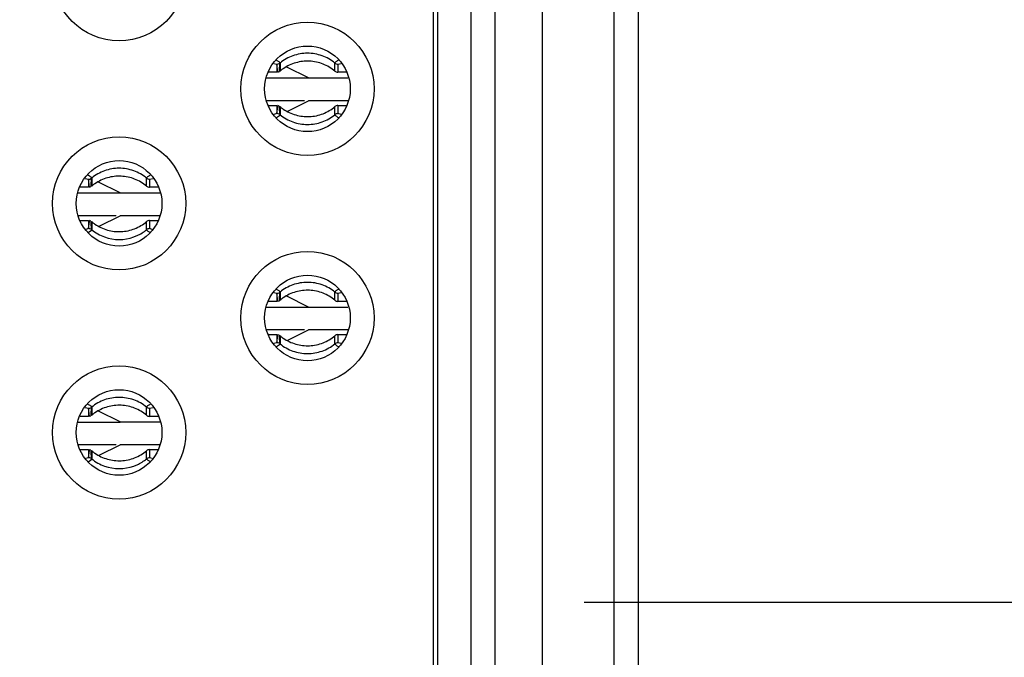
# Model space of a CAD drawing. Units: inches. Extents: x 0 to 34, y 0 to 22.
# Drawn here: x 5.9 to 6.3, y 10.9 to 11.2 of the extents above; entities that cross this region are included whole.
import ezdxf

# ---------------------------------------------------------------- set-up
doc = ezdxf.new("R2010")
doc.units = ezdxf.units.IN
doc.header["$LTSCALE"] = 1.87
doc.header["$MEASUREMENT"] = 0
doc.layers.get('0').update_dxf_attribs({"linetype": 'CONTINUOUS'})
doc.layers.add('02___PRT_ALL_AXES', color=7, linetype='CONTINUOUS')
doc.layers.add('DIMENSIONS', color=7, linetype='CONTINUOUS')
doc.styles.get("Standard").update_dxf_attribs({"font": 'txt', "width": 0.8})
doc.dimstyles.new('DIMSTYLE_2', dxfattribs={"dimtxt": 0.125, "dimasz": 0.18, "dimexe": 0.125, "dimexo": 0.0625, "dimgap": 0.0625, "dimtad": 0, "dimtih": 1, "dimtoh": 1, "dimzin": 0, "dimdsep": 46, "dimtxsty": 'STANDARD', "dimblk": '_FILLED', "dimblk1": '_FILLED', "dimblk2": '_FILLED', "dimcen": 0.09, "dimazin": 0, "dimtp": 0.01, "dimtm": 0.01, "dimtfac": 1, "dimtofl": 0, "dimtmove": 0, "dimatfit": 3, "dimldrblk": '_FILLED', "dimfxl": 1, "dimtolj": 1, "dimtzin": 0, "dimarcsym": 0})

# ---------------------------------------------------------------- blocks, each defined once
blk = doc.blocks.new('_FILLED')
at = {"color": 0, "linetype": 'BYBLOCK'}
blk.add_solid([(0, 0), (-1, 0.1736111111), (-1, -0.1736111111)], dxfattribs=at)
blk = doc.blocks.new('*D14')
at = {"layer": 'DIMENSIONS', "color": 2, "linetype": 'CONTINUOUS'}
for p, q in [((6.1725105611, 10.9191955005), (7.2595963042, 10.9191955005)), ((7.1345963042, 10.9191955005), (7.1345963042, 9.8797323705)), ((7.1345963042, 8.5902692404), (7.1345963042, 9.6297323705)), ((6.0106958062, 8.5902692404), (7.2595963042, 8.5902692404))]:
    blk.add_line(p, q, dxfattribs=at)
at = {"layer": 'DIMENSIONS', "color": 2, "linetype": 'CONTINUOUS', "xscale": 0.18, "yscale": 0.18, "zscale": 0.18}
for p, rotation in [((7.1345963042, 10.9191955005), 90), ((7.1345963042, 8.5902692404), 270)]:
    blk.add_blockref('_FILLED', p, dxfattribs=dict(at, rotation=rotation))
at = {"layer": 'DIMENSIONS', "color": 2, "linetype": 'CONTINUOUS', "insert": (7.1345963042, 9.8172323705), "char_height": 0.125, "width": 1.325, "attachment_point": 2, "line_spacing_factor": 0.9}
blk.add_mtext('59.15{\\ftxt.shx;\\W1.000000;\\H0.125000; }[2.329]', dxfattribs=at)
blk = doc.blocks.new('*D15')
at = {"layer": 'DIMENSIONS', "color": 2, "linetype": 'CONTINUOUS'}
for p, q in [((6.064305552, 13.4101386436), (7.2595963042, 13.4101386436)), ((7.1345963042, 13.4101386436), (7.1345963042, 12.2896670721)), ((7.1345963042, 10.9191955005), (7.1345963042, 12.0396670721)), ((6.1725105611, 10.9191955005), (7.2595963042, 10.9191955005))]:
    blk.add_line(p, q, dxfattribs=at)
at = {"layer": 'DIMENSIONS', "color": 2, "linetype": 'CONTINUOUS', "xscale": 0.18, "yscale": 0.18, "zscale": 0.18}
for p, rotation in [((7.1345963042, 13.4101386436), 90), ((7.1345963042, 10.9191955005), 270)]:
    blk.add_blockref('_FILLED', p, dxfattribs=dict(at, rotation=rotation))
at = {"layer": 'DIMENSIONS', "color": 2, "linetype": 'CONTINUOUS', "insert": (7.1345963042, 12.2271670721), "char_height": 0.125, "width": 1.325, "attachment_point": 2, "line_spacing_factor": 0.9}
blk.add_mtext('63.27{\\ftxt.shx;\\W1.000000;\\H0.125000; }[2.491]', dxfattribs=at)
blk = doc.blocks.new('*D18')
at = {"layer": 'DIMENSIONS', "color": 2, "linetype": 'CONTINUOUS'}
for p, q in [((5.5480017607, 11.2778965935), (5.5480017607, 5.2703076987)), ((6.3845963042, 9.0311382289), (6.3845963042, 5.2703076987)), ((5.5480017607, 5.3953076987), (5.1880017607, 5.3953076987)), ((6.3845963042, 5.3953076987), (6.707434787, 5.3953076987))]:
    blk.add_line(p, q, dxfattribs=at)
at = {"layer": 'DIMENSIONS', "color": 2, "linetype": 'CONTINUOUS', "xscale": 0.18, "yscale": 0.18, "zscale": 0.18}
blk.add_blockref('_FILLED', (5.5480017607, 5.3953076987), dxfattribs=at)
at = {"layer": 'DIMENSIONS', "color": 2, "linetype": 'CONTINUOUS', "xscale": 0.18, "yscale": 0.18, "zscale": 0.18, "rotation": 180}
blk.add_blockref('_FILLED', (6.3845963042, 5.3953076987), dxfattribs=at)
at = {"layer": 'DIMENSIONS', "color": 2, "linetype": 'CONTINUOUS', "insert": (6.769934787, 5.4578076987), "char_height": 0.125, "width": 1.425, "attachment_point": 1, "line_spacing_factor": 0.9}
blk.add_mtext('(21.25{\\ftxt.shx;\\W1.000000;\\H0.125000; }[.837])', dxfattribs=at)
blk = doc.blocks.new('*D24')
at = {"layer": 'DIMENSIONS', "color": 2, "linetype": 'CONTINUOUS'}
for p, q in [((5.5480017607, 11.2778965935), (5.5480017607, 6.0203076987)), ((5.9800420572, 9.4705543534), (5.9800420572, 6.0203076987)), ((5.5480017607, 6.1453076987), (5.2603789017, 6.1453076987)), ((5.9800420572, 6.1453076987), (6.3400420572, 6.1453076987))]:
    blk.add_line(p, q, dxfattribs=at)
at = {"layer": 'DIMENSIONS', "color": 2, "linetype": 'CONTINUOUS', "xscale": 0.18, "yscale": 0.18, "zscale": 0.18}
blk.add_blockref('_FILLED', (5.5480017607, 6.1453076987), dxfattribs=at)
at = {"layer": 'DIMENSIONS', "color": 2, "linetype": 'CONTINUOUS', "xscale": 0.18, "yscale": 0.18, "zscale": 0.18, "rotation": 180}
blk.add_blockref('_FILLED', (5.9800420572, 6.1453076987), dxfattribs=at)
at = {"layer": 'DIMENSIONS', "color": 2, "linetype": 'CONTINUOUS', "insert": (5.1978789017, 6.2078076987), "char_height": 0.125, "width": 1.225, "attachment_point": 3, "line_spacing_factor": 0.9}
blk.add_mtext('10.97{\\ftxt.shx;\\W1.000000;\\H0.125000; }[.432]', dxfattribs=at)
blk = doc.blocks.new('*D25')
at = {"layer": 'DIMENSIONS', "color": 2, "linetype": 'CONTINUOUS'}
for p, q in [((5.5480017607, 11.2778965935), (5.5480017607, 6.7703076987)), ((5.8730420572, 8.4089923192), (5.8730420572, 6.7703076987)), ((5.5480017607, 6.8953076987), (5.1813216332, 6.8953076987)), ((5.8730420572, 6.8953076987), (6.2330420572, 6.8953076987))]:
    blk.add_line(p, q, dxfattribs=at)
at = {"layer": 'DIMENSIONS', "color": 2, "linetype": 'CONTINUOUS', "xscale": 0.18, "yscale": 0.18, "zscale": 0.18}
blk.add_blockref('_FILLED', (5.5480017607, 6.8953076987), dxfattribs=at)
at = {"layer": 'DIMENSIONS', "color": 2, "linetype": 'CONTINUOUS', "xscale": 0.18, "yscale": 0.18, "zscale": 0.18, "rotation": 180}
blk.add_blockref('_FILLED', (5.8730420572, 6.8953076987), dxfattribs=at)
at = {"layer": 'DIMENSIONS', "color": 2, "linetype": 'CONTINUOUS', "insert": (5.1188216332, 6.9578076987), "char_height": 0.125, "width": 1.125, "attachment_point": 3, "line_spacing_factor": 0.9}
blk.add_mtext('8.26{\\ftxt.shx;\\W1.000000;\\H0.125000; }[.325]', dxfattribs=at)

msp = doc.modelspace()

# ---------------------------------------------------------------- linework, layer by layer
at = {"color": 7, "linetype": 'CONTINUOUS'}
for p, q in [((6.1100105611, 11.9199828557), (6.1100105611, 9.9184081453)), ((6.111979065, 9.9184081453), (6.111979065, 11.9199828557)), ((6.1257585926, 9.9184081453), (6.1257585926, 11.9199828557)), ((6.1356011123, 11.9199798599), (6.1356011123, 9.9184051495)), ((6.1552861517, 9.918336246), (6.1552861517, 11.9199109565)), ((6.0457711136, 11.1386952785), (6.045426259, 11.1420373568)), ((6.045426259, 11.1420373568), (6.045426259, 11.1386653718)), ((6.0466878388, 11.1424863301), (6.0466455117, 11.1419424664)), ((6.0466878388, 11.1424863301), (6.0466477242, 11.1419394863)), ((6.0466878388, 11.1424863301), (6.0466878388, 11.1391250006)), ((6.0464278126, 11.1391452376), (6.0464110561, 11.1389299319)), ((6.0464287229, 11.1391438871), (6.0464110561, 11.1389299319)), ((6.045426259, 11.1248858449), (6.045426259, 11.1215244035)), ((6.045426259, 11.1215244035), (6.0457371245, 11.1245273032)), ((6.0457368204, 11.1245246384), (6.0457711136, 11.1248559347)), ((6.0457446349, 11.1245998865), (6.0457711136, 11.1248559347)), ((6.0464110561, 11.1246212709), (6.0464287802, 11.1244072583)), ((6.0464110561, 11.1246212709), (6.046427867, 11.1244059035)), ((6.0466453611, 11.1216195633), (6.0466878388, 11.1210753771)), ((6.04664758, 11.1216225525), (6.0466878388, 11.1210753771)), ((6.0466878388, 11.1244261962), (6.0466878388, 11.1210753771)), ((5.9678183577, 11.0910574854), (5.9674735031, 11.0943995637)), ((5.9674735031, 11.0943995637), (5.9674735031, 11.0910275787)), ((5.9687350829, 11.094848537), (5.9686927558, 11.0943046733)), ((5.9687350829, 11.094848537), (5.9686949683, 11.0943016932)), ((5.9687350829, 11.094848537), (5.9687350829, 11.0914872076)), ((5.9684750567, 11.0915074445), (5.9684583002, 11.0912921388)), ((5.968475967, 11.091506094), (5.9684583002, 11.0912921388)), ((5.9674735031, 11.0772480518), (5.9674735031, 11.0738866104)), ((5.9674735031, 11.0738866104), (5.9677843686, 11.0768895101)), ((5.9677840645, 11.0768868453), (5.9678183577, 11.0772181417)), ((5.9678012743, 11.0770529187), (5.9678183577, 11.0772181417)), ((5.9684583002, 11.0769834778), (5.9684760243, 11.0767694653)), ((5.9684583002, 11.0769834778), (5.9684751111, 11.0767681105)), ((5.9687350829, 11.0767884031), (5.9687350829, 11.073437584)), ((5.9686926052, 11.0739817702), (5.9687350829, 11.073437584)), ((5.9686948241, 11.0739847594), (5.9687350829, 11.073437584)), ((6.0457711136, 11.0438133931), (6.045426259, 11.0471554714)), ((6.045426259, 11.0471554714), (6.045426259, 11.0437834864)), ((6.0464278126, 11.0442633523), (6.0464110561, 11.0440480465)), ((6.0464287229, 11.0442620017), (6.0464110561, 11.0440480465)), ((6.0466878388, 11.0476044447), (6.0466455117, 11.047060581)), ((6.0466878388, 11.0476044447), (6.0466477242, 11.0470576009)), ((6.0466878388, 11.0476044447), (6.0466878388, 11.0442431153)), ((6.045426259, 11.0300039595), (6.045426259, 11.0266425181)), ((6.045426259, 11.0266425181), (6.0457371245, 11.0296454178)), ((6.0457368204, 11.029642753), (6.0457711136, 11.0299740494)), ((6.0464110561, 11.0297393855), (6.0464287802, 11.029525373)), ((6.0464110561, 11.0297393855), (6.046427867, 11.0295240182)), ((6.0466878388, 11.0295443108), (6.0466878388, 11.0261934917)), ((6.0466453611, 11.0267376779), (6.0466878388, 11.0261934917)), ((6.04664758, 11.0267406671), (6.0466878388, 11.0261934917)), ((5.9678183577, 10.9961756), (5.9674735031, 10.9995176784)), ((5.9674735031, 10.9995176784), (5.9674735031, 10.9961456933)), ((5.9687350829, 10.9999666516), (5.9686927558, 10.999422788)), ((5.9687350829, 10.9999666516), (5.9686949683, 10.9994198078)), ((5.9687350829, 10.9999666516), (5.9687350829, 10.9966053222)), ((5.9684750567, 10.9966255592), (5.9684583002, 10.9964102535)), ((5.968475967, 10.9966242086), (5.9684583002, 10.9964102535)), ((5.9674735031, 10.9823661664), (5.9674735031, 10.9790047251)), ((5.9674735031, 10.9790047251), (5.9677843686, 10.9820076247)), ((5.9677840645, 10.9820049599), (5.9678183577, 10.9823362563)), ((5.9684583002, 10.9821015925), (5.9684760243, 10.9818875799)), ((5.9684583002, 10.9821015925), (5.9684751111, 10.9818862251)), ((5.9686926052, 10.9790998848), (5.9687350829, 10.9785556987)), ((5.9686948241, 10.979102874), (5.9687350829, 10.9785556987)), ((5.9687350829, 10.9819065178), (5.9687350829, 10.9785556987))]:
    msp.add_line(p, q, dxfattribs=at)
at = {"color": 6, "linetype": 'CONTINUOUS'}
for p, q in [((6.0441338338, 11.1423472504), (6.0454262766, 11.142037379)), ((6.0693962756, 11.1391250111), (6.0693962756, 11.1424863301)), ((6.0706578554, 11.1420373568), (6.0706578554, 11.1386653718)), ((6.0706579632, 11.142037379), (6.0719500166, 11.1423472266)), ((6.045426259, 11.1386653718), (6.0419770375, 11.1386653718)), ((6.0455699553, 11.1386653718), (6.0455699553, 11.1386952785)), ((6.0457711136, 11.1386952785), (6.0464110561, 11.1389299319)), ((6.0463623363, 11.1388819994), (6.0463643177, 11.1389317919)), ((6.058435758, 11.1363195236), (6.049550069, 11.1407660953)), ((6.0741070768, 11.1386653718), (6.0706578554, 11.1386653718)), ((6.0411103988, 11.1362843015), (6.0519812718, 11.1362871081)), ((6.0519812718, 11.1362871081), (6.058435758, 11.1362931605)), ((6.058435758, 11.1363195236), (6.0748104616, 11.1363195236)), ((6.0567939075, 11.1268411727), (6.0410182709, 11.1268354686)), ((6.0498806787, 11.1225926064), (6.058435758, 11.1268707051)), ((6.0748107533, 11.1268707051), (6.058435758, 11.1268707051)), ((6.0419881836, 11.1248858449), (6.045426259, 11.1248858449)), ((6.0454262765, 11.1215243813), (6.0441485291, 11.1212167922)), ((6.0455699553, 11.1248559347), (6.0455699553, 11.1248858449)), ((6.0463648205, 11.124665782), (6.0458453063, 11.1248598301)), ((6.0463642941, 11.1246194309), (6.0463623363, 11.1246691885)), ((6.0693962756, 11.1210753771), (6.0693962756, 11.1244261867)), ((6.0706578554, 11.1248858449), (6.0706578554, 11.1215244035)), ((6.0706578554, 11.1248858449), (6.0740959308, 11.1248858449)), ((6.0719350097, 11.1212168443), (6.0706579684, 11.1215243813)), ((6.0452602805, 11.1199658904), (6.0464368717, 11.1207257946)), ((6.0464368717, 11.1207257946), (6.0466878388, 11.1210753771)), ((5.9660266354, 11.0947223455), (5.9674735158, 11.0943995901)), ((5.9804830021, 11.0887121679), (5.9716254201, 11.0931446742)), ((5.9914435197, 11.091487218), (5.9914435197, 11.094848537)), ((5.9927050995, 11.0943995637), (5.9927050995, 11.0910275787)), ((5.9927052121, 11.0943995901), (5.9941522581, 11.0947223707)), ((5.9630970701, 11.0886769364), (5.9740285159, 11.0886797524)), ((5.9674735031, 11.0910275787), (5.963952634, 11.0910275787)), ((5.9676171994, 11.0910275787), (5.9676171994, 11.0910574854)), ((5.9678183577, 11.0910574854), (5.9684583002, 11.0912921388)), ((5.9684095803, 11.0912442063), (5.9684115618, 11.0912939988)), ((5.9740285159, 11.0886797524), (5.9804830021, 11.0886858048)), ((5.9804830021, 11.0887121679), (5.9970687093, 11.0887121679)), ((5.9962259685, 11.0910275787), (5.9927050995, 11.0910275787)), ((5.9788411516, 11.079233817), (5.96306519, 11.0792281129)), ((5.9641070754, 11.0772480518), (5.9674735031, 11.0772480518)), ((5.9676171994, 11.0772181417), (5.9676171994, 11.0772480518)), ((5.9684120646, 11.0770279889), (5.9678925504, 11.0772220371)), ((5.9684115382, 11.0769816378), (5.9684095803, 11.0770313954)), ((5.971899806, 11.0749711904), (5.9804830021, 11.0792633494)), ((5.9968050355, 11.0792633494), (5.9804830021, 11.0792633494)), ((5.9914435197, 11.073437584), (5.9914435197, 11.0767883937)), ((5.9927050995, 11.0772480518), (5.9927050995, 11.0738866104)), ((5.9927050995, 11.0772480518), (5.9960715272, 11.0772480518)), ((5.9674735158, 11.0738865841), (5.9663451918, 11.0735933294)), ((5.9674314959, 11.072393836), (5.9684841868, 11.0730880138)), ((5.9684841868, 11.0730880138), (5.9687350829, 11.073437584)), ((5.9938318911, 11.0735934811), (5.9927052173, 11.0738865841)), ((6.045426259, 11.0437834864), (6.0419770375, 11.0437834864)), ((6.0441338338, 11.0474653651), (6.0454262766, 11.0471554936)), ((6.0455699553, 11.0437834864), (6.0455699553, 11.0438133931)), ((6.0457711136, 11.0438133931), (6.0464110561, 11.0440480465)), ((6.0463623363, 11.044000114), (6.0463643177, 11.0440499065)), ((6.058435758, 11.0414376382), (6.049550069, 11.0458842099)), ((6.0693962756, 11.0442431257), (6.0693962756, 11.0476044447)), ((6.0706578554, 11.0471554714), (6.0706578554, 11.0437834864)), ((6.0741070768, 11.0437834864), (6.0706578554, 11.0437834864)), ((6.0706579632, 11.0471554936), (6.0719500166, 11.0474653413)), ((6.0411103988, 11.0414024161), (6.0519812718, 11.0414052227)), ((6.0519812718, 11.0414052227), (6.058435758, 11.0414112752)), ((6.058435758, 11.0414376382), (6.0748104616, 11.0414376382)), ((6.0567939075, 11.0319592874), (6.0410182709, 11.0319535833)), ((6.0498806787, 11.027710721), (6.058435758, 11.0319888198)), ((6.0748107533, 11.0319888198), (6.058435758, 11.0319888198)), ((6.0419881836, 11.0300039595), (6.045426259, 11.0300039595)), ((6.0455699553, 11.0299740494), (6.0455699553, 11.0300039595)), ((6.0463648205, 11.0297838966), (6.0458453063, 11.0299779448)), ((6.0463642941, 11.0297375455), (6.0463623363, 11.0297873031)), ((6.0693962756, 11.0261934917), (6.0693962756, 11.0295443014)), ((6.0706578554, 11.0300039595), (6.0706578554, 11.0266425181)), ((6.0706578554, 11.0300039595), (6.0740959308, 11.0300039595)), ((6.0454262765, 11.0266424959), (6.0441485291, 11.0263349068)), ((6.0452602805, 11.025084005), (6.0464368717, 11.0258439092)), ((6.0464368717, 11.0258439092), (6.0466878388, 11.0261934917)), ((6.0719350097, 11.0263349589), (6.0706579684, 11.026642496)), ((5.9660266354, 10.9998404601), (5.9674735158, 10.9995177047)), ((5.9914435197, 10.9966053326), (5.9914435197, 10.9999666516)), ((5.9927050995, 10.9995176784), (5.9927050995, 10.9961456933)), ((5.9927052121, 10.9995177047), (5.9941522581, 10.9998404854)), ((5.9674735031, 10.9961456933), (5.963952634, 10.9961456933)), ((5.9676171994, 10.9961456933), (5.9676171994, 10.9961756)), ((5.9678183577, 10.9961756), (5.9684583002, 10.9964102535)), ((5.9684095803, 10.9963623209), (5.9684115618, 10.9964121134)), ((5.9804830021, 10.9938302825), (5.9716254201, 10.9982627889)), ((5.9962259685, 10.9961456933), (5.9927050995, 10.9961456933)), ((5.9630970701, 10.9937950511), (5.9740285159, 10.993797867)), ((5.9740285159, 10.993797867), (5.9804830021, 10.9938039195)), ((5.9804830021, 10.9938302825), (5.9970687093, 10.9938302825)), ((5.9788411516, 10.9843519317), (5.96306519, 10.9843462275)), ((5.971899806, 10.980089305), (5.9804830021, 10.9843814641)), ((5.9968050355, 10.9843814641), (5.9804830021, 10.9843814641)), ((5.9641070754, 10.9823661664), (5.9674735031, 10.9823661664)), ((5.9674735158, 10.9790046987), (5.9663451918, 10.978711444)), ((5.9676171994, 10.9823362563), (5.9676171994, 10.9823661664)), ((5.9684120646, 10.9821461035), (5.9678925504, 10.9823401517)), ((5.9684115382, 10.9820997525), (5.9684095803, 10.9821495101)), ((5.9914435197, 10.9785556987), (5.9914435197, 10.9819065083)), ((5.9927050995, 10.9823661664), (5.9960715272, 10.9823661664)), ((5.9927050995, 10.9823661664), (5.9927050995, 10.9790047251)), ((5.9938318911, 10.9787115957), (5.9927052173, 10.9790046987)), ((5.9674314959, 10.9775119506), (5.9684841868, 10.9782061284)), ((5.9684841868, 10.9782061284), (5.9687350829, 10.9785556987))]:
    msp.add_line(p, q, dxfattribs=at)
at = {"color": 7, "linetype": 'CONTINUOUS'}
for centre, radius in [((5.9800893013, 11.1792348586), 0.0275590551), ((6.0580420572, 11.1317939159), 0.0275590551), ((6.0580420572, 11.1317909201), 0.0177165354), ((5.9800893013, 11.0843529732), 0.0275590551), ((5.9800893013, 11.0843499774), 0.0177165354), ((6.0580420572, 11.0369120305), 0.0275590551), ((6.0580420572, 11.0369090347), 0.0177165354), ((5.9800893013, 10.9894710878), 0.0275590551), ((5.9800893013, 10.989468092), 0.0177165354)]:
    msp.add_circle(centre, radius, dxfattribs=at)
at = {"color": 6, "linetype": 'CONTINUOUS'}
for centre, radius, start, end in [((6.0454265628, 11.144037685), 0.002000306, 269.9912978485, 296.0395802991), ((6.0454389157, 11.1440107469), 0.0019706796, 296.0607070419, 309.3270417717), ((6.0706558683, 11.1440273219), 0.0019899407, 230.7380623218, 270.0572127048), ((6.057890739, 11.125770358), 0.0174314045, 128.7829234809, 130.421639317), ((6.0580338491, 11.1255896675), 0.0176618974, 124.497326617, 128.7776631359), ((6.070658256, 11.1406277122), 0.0019623405, 229.9766585595, 269.9883026924), ((6.0454255445, 11.1195140494), 0.002010332, 76.9103017126, 89.979636075), ((6.0454336582, 11.1195436358), 0.0019796771, 50.68960093, 76.9450998174), ((6.0578904676, 11.1377799377), 0.0174305408, 229.5771146647, 231.1983758089), ((6.0580334013, 11.1379603066), 0.017660672, 231.2036725058, 235.4841231152), ((6.0706582221, 11.1229237419), 0.0019621034, 90.0107092321, 130.0278646056), ((6.0706558898, 11.1195346133), 0.0019897646, 89.9434017342, 129.2666087439), ((5.9674740823, 11.0963986741), 0.001999084, 269.983399614, 296.0488682663), ((5.9674865155, 11.0963724114), 0.0019700293, 296.0594165407, 309.3290341856), ((5.9927029888, 11.0963891764), 0.0019895842, 230.7344004489, 270.0607832705), ((5.9799379831, 11.0781325649), 0.0174314045, 128.7829234822, 130.4216393159), ((5.9800810932, 11.0779518744), 0.0176618974, 124.4973266175, 128.7776631367), ((5.9927055001, 11.0929899192), 0.0019623405, 229.9766585575, 269.9883026901), ((5.9799377116, 11.0901421446), 0.0174305408, 229.5771146649, 231.1983758084), ((5.9800806454, 11.0903225135), 0.017660672, 231.2036725049, 235.484123115), ((5.9927054662, 11.0752859488), 0.0019621034, 90.0107092311, 130.0278646041), ((5.9674738576, 11.071885707), 0.0020008771, 76.8778961724, 90.0101531214), ((5.9674814077, 11.0719068572), 0.0019785667, 50.6823149807, 76.9517753398), ((5.9800336281, 11.0872490478), 0.0178441491, 230.7149254866, 250.4095195149), ((5.9927030102, 11.0718971729), 0.0019894079, 89.9398282808, 129.2702733263), ((5.9800893013, 11.0874237982), 0.0180274517, 250.4290419327, 289.5709580673), ((6.0454265628, 11.0491557996), 0.002000306, 269.9912978479, 296.0395803003), ((6.0454389157, 11.0491288615), 0.0019706796, 296.0607070401, 309.3270417728), ((6.057890739, 11.0308884726), 0.0174314045, 128.7829234806, 130.4216393171), ((6.0580338491, 11.0307077821), 0.0176618974, 124.4973266171, 128.7776631359), ((6.070658256, 11.0457458269), 0.0019623405, 229.9766585591, 269.9883026927), ((6.0706558683, 11.0491454365), 0.0019899407, 230.7380623214, 270.0572127051), ((6.0578904675, 11.0428980523), 0.0174305408, 229.5771146647, 231.1983758092), ((6.0580334013, 11.0430784212), 0.017660672, 231.2036725059, 235.4841231152), ((6.0706582221, 11.0280418565), 0.0019621034, 90.0107092325, 130.0278646053), ((6.0454255445, 11.0246321641), 0.002010332, 76.9103017119, 89.9796360752), ((6.0454336582, 11.0246617504), 0.0019796771, 50.6896009298, 76.9450998176), ((6.0706558898, 11.024652728), 0.0019897646, 89.9434017342, 129.2666087439), ((5.9674740823, 11.0015167887), 0.001999084, 269.983399614, 296.0488682664), ((5.9674865155, 11.001490526), 0.0019700293, 296.0594165381, 309.3290341881), ((5.9927029888, 11.001507291), 0.0019895842, 230.7344004498, 270.0607832696), ((5.9799379831, 10.9832506795), 0.0174314045, 128.7829234827, 130.4216393156), ((5.9800810932, 10.983069989), 0.0176618974, 124.4973266173, 128.7776631366), ((5.9927055001, 10.9981080338), 0.0019623405, 229.9766585578, 269.9883026896), ((5.9674738576, 10.9770038217), 0.0020008771, 76.8778961722, 90.0101531221), ((5.9674814077, 10.9770249718), 0.0019785667, 50.6823149804, 76.9517753401), ((5.9799377117, 10.9952602593), 0.0174305408, 229.577114665, 231.1983758079), ((5.9800806454, 10.9954406281), 0.017660672, 231.2036725052, 235.4841231151), ((5.9927054662, 10.9804040635), 0.0019621034, 90.0107092312, 130.0278646041), ((5.9927030102, 10.9770152875), 0.0019894079, 89.9398282812, 129.2702733264), ((5.9800336281, 10.9923671624), 0.0178441491, 230.7149254866, 250.4095195149), ((5.9800893013, 10.9925419128), 0.0180274517, 250.4290419327, 289.5709580673)]:
    msp.add_arc(centre, radius, start, end, dxfattribs=at)
at = {"color": 7, "linetype": 'CONTINUOUS'}
for centre, radius, start, end in [((5.7025423634, 11.1674895847), 0.3450526146, 355.2879038622, 355.7535349169), ((5.6966817239, 11.0955259976), 0.3509375024, 4.2645882053, 4.7206353869), ((5.6245896074, 11.1198517917), 0.3450526147, 355.2879038617, 355.7535349162), ((5.6187289678, 11.0478882045), 0.3509375026, 4.264588206, 4.7206353874), ((5.7025423634, 11.0726076994), 0.3450526146, 355.2879038622, 355.7535349169), ((5.6966817237, 11.0006441122), 0.3509375026, 4.2645882054, 4.7206353868), ((5.6245896074, 11.0249699063), 0.3450526147, 355.2879038617, 355.7535349162), ((5.6187289677, 10.9530063191), 0.3509375027, 4.2645882061, 4.7206353874)]:
    msp.add_arc(centre, radius, start, end, dxfattribs=at)
at = {"color": 6, "linetype": 'CONTINUOUS'}
for points, knots in [([(6.0693962756, 11.1424863301), (6.0678227078, 11.1437758491), (6.0641880014, 11.1458254875), (6.0580420572, 11.1468785937), (6.0518961129, 11.1458254875), (6.0482614066, 11.1437758491), (6.0466878388, 11.1424863301)], [0, 0, 0, 0, 0.2494988168, 0.5, 0.7505011832, 1, 1, 1, 1]), ([(6.0466878388, 11.1424863301), (6.0466860126, 11.1425177953), (6.0466563903, 11.1425912581), (6.0465328429, 11.1427586853), (6.0462587758, 11.1429982686), (6.0458087712, 11.1432991267), (6.0454498537, 11.1434983047), (6.0452493275, 11.1436028814)], [0, 0, 0, 0, 0.0510066595, 0.1236895082, 0.3367807704, 0.6340040671, 1, 1, 1, 1]), ([(6.0693961497, 11.1391250837), (6.0679367597, 11.1403498022), (6.064591909, 11.1423390502), (6.0589074806, 11.1435563068), (6.0540756832, 11.1429980028), (6.0504878972, 11.1416472969), (6.0488193525, 11.1406878237), (6.0480307194, 11.1401457664)], [0, 0, 0, 0, 0.2496217841, 0.4994447972, 0.7491618706, 0.8746175869, 1, 1, 1, 1]), ([(6.0708351007, 11.1436028403), (6.070634537, 11.1434982663), (6.0702755399, 11.1432991009), (6.0698253954, 11.1429983174), (6.0695512073, 11.1427587826), (6.0694276402, 11.1425913225), (6.0693980641, 11.1425178105), (6.0693962756, 11.1424863301)], [0, 0, 0, 0, 0.3659899621, 0.6632174155, 0.8763016085, 0.9489803551, 1, 1, 1, 1]), ([(6.0480262538, 11.1234084567), (6.0488149026, 11.1228660123), (6.05048357, 11.1219058025), (6.0540718592, 11.1205538058), (6.0589047478, 11.1199944226), (6.0645907111, 11.1212113727), (6.0679364317, 11.1232010634), (6.0693961497, 11.1244261133)], [0, 0, 0, 0, 0.1253828148, 0.2508391853, 0.5005553055, 0.7503771835, 1, 1, 1, 1]), ([(6.0466878388, 11.1210753771), (6.0482613767, 11.1197857299), (6.0518960351, 11.1177358469), (6.0580420572, 11.1166825869), (6.0641880793, 11.1177358469), (6.0678227376, 11.1197857299), (6.0693962756, 11.1210753771)], [0, 0, 0, 0, 0.249501962, 0.5, 0.750498038, 1, 1, 1, 1]), ([(6.0693962756, 11.1210753771), (6.0693980901, 11.1210441589), (6.069427446, 11.1209712779), (6.0695499218, 11.1208051419), (6.069821677, 11.1205673289), (6.0702680722, 11.1202685347), (6.0706241979, 11.1200706933), (6.0708232048, 11.1199667604)], [0, 0, 0, 0, 0.0509995404, 0.12365402, 0.3366587533, 0.6338435686, 1, 1, 1, 1]), ([(5.9914435197, 11.094848537), (5.9898699519, 11.096138056), (5.9862352455, 11.0981876944), (5.9800893013, 11.0992408006), (5.973943357, 11.0981876944), (5.9703086507, 11.096138056), (5.9687350829, 11.094848537)], [0, 0, 0, 0, 0.2494988168, 0.5, 0.7505011832, 1, 1, 1, 1]), ([(5.9687350829, 11.094848537), (5.968733151, 11.0948818225), (5.9687003379, 11.0949598458), (5.9685649715, 11.0951376226), (5.9682654597, 11.0953919491), (5.9677759444, 11.0957097912), (5.9673867061, 11.0959202526), (5.967169706, 11.0960303345)], [0, 0, 0, 0, 0.0501060472, 0.1224541778, 0.3360815713, 0.6343280069, 1, 1, 1, 1]), ([(5.9914433938, 11.0914872906), (5.9899840038, 11.0927120092), (5.9866391531, 11.0947012571), (5.9809547247, 11.0959185137), (5.9761229273, 11.0953602097), (5.9725351412, 11.0940095038), (5.9708665966, 11.0930500306), (5.9700779635, 11.0925079734)], [0, 0, 0, 0, 0.2496217841, 0.4994447972, 0.7491618706, 0.8746175869, 1, 1, 1, 1]), ([(5.993009258, 11.0960303051), (5.9927922174, 11.0959202224), (5.9924028916, 11.0957097683), (5.9919132259, 11.0953919951), (5.9916135761, 11.0951377234), (5.991478179, 11.0949599149), (5.9914454116, 11.0948818384), (5.9914435197, 11.094848537)], [0, 0, 0, 0, 0.3656644775, 0.6639157704, 0.8775381698, 0.9498820848, 1, 1, 1, 1]), ([(5.9700734979, 11.0757706637), (5.9708621466, 11.0752282192), (5.9725308141, 11.0742680095), (5.9761191033, 11.0729160127), (5.9809519919, 11.0723566295), (5.9866379552, 11.0735735796), (5.9899836758, 11.0755632703), (5.9914433938, 11.0767883202)], [0, 0, 0, 0, 0.1253828148, 0.2508391853, 0.5005553055, 0.7503771835, 1, 1, 1, 1]), ([(5.9861280292, 11.0704378399), (5.9866110729, 11.070609968), (5.9885022547, 11.0713775962), (5.9902622432, 11.0724694283), (5.9914435197, 11.073437584)], [0, 0, 0, 0, 0.2513547925, 1, 1, 1, 1]), ([(5.9914435197, 11.073437584), (5.9914452294, 11.0734081678), (5.991471566, 11.0733397983), (5.9915826425, 11.0731839379), (5.9918298011, 11.0729608966), (5.9922374738, 11.0726792435), (5.9925637927, 11.0724928682), (5.9927465083, 11.072394633)], [0, 0, 0, 0, 0.0520173861, 0.1251037453, 0.3376846347, 0.6337804984, 1, 1, 1, 1]), ([(6.0466878388, 11.0476044447), (6.0466860126, 11.0476359099), (6.0466563903, 11.0477093727), (6.0465328429, 11.0478767999), (6.0462587758, 11.0481163832), (6.0458087712, 11.0484172413), (6.0454498537, 11.0486164193), (6.0452493275, 11.0487209961)], [0, 0, 0, 0, 0.0510066595, 0.1236895082, 0.3367807704, 0.6340040671, 1, 1, 1, 1]), ([(6.0693962756, 11.0476044447), (6.0678227078, 11.0488939637), (6.0641880014, 11.0509436021), (6.0580420572, 11.0519967083), (6.0518961129, 11.0509436021), (6.0482614066, 11.0488939637), (6.0466878388, 11.0476044447)], [0, 0, 0, 0, 0.2494988168, 0.5, 0.7505011832, 1, 1, 1, 1]), ([(6.0693961497, 11.0442431983), (6.0679367597, 11.0454679169), (6.064591909, 11.0474571648), (6.0589074806, 11.0486744214), (6.0540756832, 11.0481161174), (6.0504878972, 11.0467654115), (6.0488193525, 11.0458059383), (6.0480307194, 11.0452638811)], [0, 0, 0, 0, 0.2496217841, 0.4994447972, 0.7491618706, 0.8746175869, 1, 1, 1, 1]), ([(6.0708351007, 11.048720955), (6.070634537, 11.048616381), (6.0702755399, 11.0484172156), (6.0698253954, 11.048116432), (6.0695512073, 11.0478768972), (6.0694276402, 11.0477094371), (6.0693980641, 11.0476359251), (6.0693962756, 11.0476044447)], [0, 0, 0, 0, 0.3659899621, 0.6632174155, 0.8763016085, 0.9489803551, 1, 1, 1, 1]), ([(6.0480262538, 11.0285265714), (6.0488149026, 11.0279841269), (6.05048357, 11.0270239172), (6.0540718592, 11.0256719204), (6.0589047478, 11.0251125372), (6.0645907111, 11.0263294873), (6.0679364317, 11.028319178), (6.0693961497, 11.0295442279)], [0, 0, 0, 0, 0.1253828148, 0.2508391853, 0.5005553055, 0.7503771835, 1, 1, 1, 1]), ([(6.0466878388, 11.0261934917), (6.0482613767, 11.0249038445), (6.0518960351, 11.0228539616), (6.0580420572, 11.0218007016), (6.0641880793, 11.0228539616), (6.0678227376, 11.0249038445), (6.0693962756, 11.0261934917)], [0, 0, 0, 0, 0.249501962, 0.5, 0.750498038, 1, 1, 1, 1]), ([(6.0693962756, 11.0261934917), (6.0693980901, 11.0261622736), (6.069427446, 11.0260893925), (6.0695499218, 11.0259232565), (6.069821677, 11.0256854435), (6.0702680722, 11.0253866493), (6.0706241979, 11.0251888079), (6.0708232048, 11.025084875)], [0, 0, 0, 0, 0.0509995404, 0.12365402, 0.3366587533, 0.6338435686, 1, 1, 1, 1]), ([(5.9914435197, 10.9999666516), (5.9898699519, 11.0012561707), (5.9862352455, 11.003305809), (5.9800893013, 11.0043589152), (5.973943357, 11.003305809), (5.9703086507, 11.0012561707), (5.9687350829, 10.9999666516)], [0, 0, 0, 0, 0.2494988168, 0.5, 0.7505011832, 1, 1, 1, 1]), ([(5.9687350829, 10.9999666516), (5.968733151, 10.9999999371), (5.9687003379, 11.0000779604), (5.9685649715, 11.0002557372), (5.9682654597, 11.0005100637), (5.9677759444, 11.0008279058), (5.9673867061, 11.0010383673), (5.967169706, 11.0011484491)], [0, 0, 0, 0, 0.0501060472, 0.1224541778, 0.3360815713, 0.6343280069, 1, 1, 1, 1]), ([(5.9914433938, 10.9966054052), (5.9899840038, 10.9978301238), (5.9866391531, 10.9998193718), (5.9809547247, 11.0010366284), (5.9761229273, 11.0004783243), (5.9725351412, 10.9991276185), (5.9708665966, 10.9981681453), (5.9700779635, 10.997626088)], [0, 0, 0, 0, 0.2496217841, 0.4994447972, 0.7491618706, 0.8746175869, 1, 1, 1, 1]), ([(5.993009258, 11.0011484197), (5.9927922174, 11.001038337), (5.9924028916, 11.0008278829), (5.9919132259, 11.0005101098), (5.9916135761, 11.000255838), (5.991478179, 11.0000780296), (5.9914454116, 10.999999953), (5.9914435197, 10.9999666516)], [0, 0, 0, 0, 0.3656644775, 0.6639157704, 0.8775381698, 0.9498820848, 1, 1, 1, 1]), ([(5.9700734979, 10.9808887783), (5.9708621466, 10.9803463339), (5.9725308141, 10.9793861241), (5.9761191033, 10.9780341274), (5.9809519919, 10.9774747442), (5.9866379552, 10.9786916942), (5.9899836758, 10.980681385), (5.9914433938, 10.9819064348)], [0, 0, 0, 0, 0.1253828148, 0.2508391853, 0.5005553055, 0.7503771835, 1, 1, 1, 1]), ([(5.9861280292, 10.9755559545), (5.9866110729, 10.9757280826), (5.9885022547, 10.9764957108), (5.9902622432, 10.9775875429), (5.9914435197, 10.9785556987)], [0, 0, 0, 0, 0.2513547925, 1, 1, 1, 1]), ([(5.9914435197, 10.9785556987), (5.9914452294, 10.9785262825), (5.991471566, 10.9784579129), (5.9915826425, 10.9783020525), (5.9918298011, 10.9780790112), (5.9922374738, 10.9777973582), (5.9925637927, 10.9776109829), (5.9927465083, 10.9775127476)], [0, 0, 0, 0, 0.0520173861, 0.1251037453, 0.3376846347, 0.6337804984, 1, 1, 1, 1])]:
    msp.add_open_spline(points, degree=3, knots=knots, dxfattribs=at)
at = {"layer": '02___PRT_ALL_AXES', "color": 7, "linetype": 'CONTINUOUS'}
for p, q in [((6.1850420572, 9.926953405), (6.1850420572, 11.9109533131)), ((6.1950420572, 9.9269569999), (6.1950420572, 11.910956908))]:
    msp.add_line(p, q, dxfattribs=at)

# ---------------------------------------------------------------- dimensions: what is measured, and where the dimension line sits
at = {"layer": 'DIMENSIONS', "color": 2, "linetype": 'CONTINUOUS'}
for base, p1, p2, angle, picture, middle in [((7.1345963042, 10.9191955005), (6.001805552, 13.4101386436), (6.1100105611, 10.9191955005), 270, '*D15', (7.1345963042, 12.1646670721)), ((5.5480017607, 6.1453076987), (5.9800420572, 9.5330543534), (5.5480017607, 11.3403965935), 180, '*D24', (4.5853789017, 6.1453076987)), ((5.5480017607, 6.8953076987), (5.8730420572, 8.4714923192), (5.5480017607, 11.3403965935), 180, '*D25', (4.5563216332, 6.8953076987)), ((7.1345963042, 10.9191955005), (5.9481958062, 8.5902692404), (6.1100105611, 10.9191955005), 90, '*D14', (7.1345963042, 9.7547323705))]:
    dim = msp.add_linear_dim(base=base, p1=p1, p2=p2, angle=angle, dimstyle='DIMSTYLE_2', dxfattribs=at)
    dim.commit()
    dim.dimension.update_dxf_attribs({"geometry": picture, "text_midpoint": middle, "dimtype": 160})
dim = msp.add_linear_dim(base=(5.5480017607, 5.3953076987), p1=(6.3845963042, 9.0936382289), p2=(5.5480017607, 11.3403965935), angle=180, text='(<>)', dimstyle='DIMSTYLE_2', dxfattribs=at)
dim.commit()
dim.dimension.update_dxf_attribs({"geometry": '*D18', "text_midpoint": (7.482434787, 5.3953076987), "dimtype": 160})

doc.saveas('drawing.dxf')
